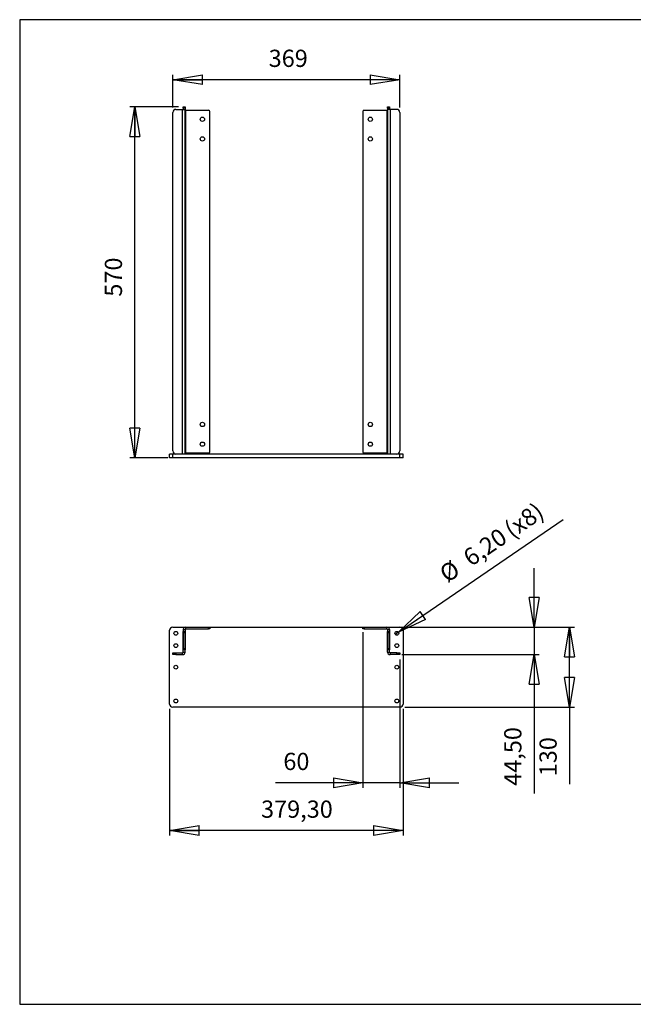
# Model space of a CAD drawing. Extents: x 50 to 2920, y 50 to 2050.
# Drawn here: x 50 to 1297, y 50 to 2050 of the extents above; entities that cross this region are included whole.
import ezdxf

# ---------------------------------------------------------------- set-up
doc = ezdxf.new("R2010")
doc.units = 0
doc.header["$MEASUREMENT"] = 0
doc.header["$PDSIZE"] = -1
doc.layers.get('0').update_dxf_attribs({"linetype": 'CONTINUOUS'})
doc.layers.get('DEFPOINTS').update_dxf_attribs({"linetype": 'CONTINUOUS'})
doc.styles.add('SLDTEXTSTYLE0', font='txt', dxfattribs={"width": 0.75})
doc.dimstyles.new('SLDDIMSTYLE0', dxfattribs={"dimtxt": 35, "dimasz": 60, "dimexe": 10, "dimexo": 0.0625, "dimgap": 8.75, "dimtad": 2, "dimlfac": 0.8, "dimzin": 12, "dimtxsty": 'STANDARD', "dimblk1": 'CLOSED', "dimblk2": 'CLOSED', "dimsah": 1, "dimcen": 0.09, "dimclrd": 7, "dimclre": 7, "dimclrt": 7, "dimazin": 3, "dimtfac": 1, "dimtdec": 4, "dimtofl": 0, "dimtmove": 0, "dimatfit": 3, "dimtolj": 1, "dimtzin": 12})
doc.dimstyles.new('SLDDIMSTYLE1', dxfattribs={"dimtxt": 35, "dimasz": 60, "dimexe": 10, "dimexo": 0.0625, "dimgap": 8.75, "dimtad": 2, "dimlfac": 0.8, "dimzin": 12, "dimtxsty": 'STANDARD', "dimblk1": 'CLOSED', "dimblk2": 'CLOSED', "dimsah": 1, "dimcen": 0.09, "dimclrd": 7, "dimclre": 7, "dimclrt": 7, "dimazin": 3, "dimtfac": 1, "dimtdec": 4, "dimtmove": 0, "dimatfit": 3, "dimtolj": 1, "dimtzin": 12})

# ---------------------------------------------------------------- blocks, each defined once
blk = doc.blocks.new('_CLOSED')
at = {"color": 0, "linetype": 'BYBLOCK'}
for p, q in [((-1, 0.166667), (0, 0)), ((-1, 0.166667), (-1, -0.166667)), ((0, 0), (-1, -0.166667)), ((0, 0), (-1, 0))]:
    blk.add_line(p, q, dxfattribs=at)
blk = doc.blocks.new('*D')
at = {"color": 7}
for p, q in [((361.1, 1871.5), (361.1, 1938.1)), ((822.3, 1928.1), (361.1, 1928.1)), ((822.3, 1871.5), (822.3, 1938.1)), ((372.3, 1872.8), (273.8, 1872.8)), ((283.8, 1160.3), (283.8, 1872.8)), ((350.9, 1160.3), (273.8, 1160.3)), ((819.5, 805.8), (1154, 1035)), ((1095.2, 816.1), (1095.2, 936.1)), ((747.3, 806.1), (747.3, 489.9)), ((806.1, 816.1), (1105.2, 816.1)), ((819.5, 805.8), (813.1, 801.4)), ((832.5, 816.1), (1176.9, 816.1)), ((1095.2, 816.1), (1095.2, 760.5)), ((1166.9, 653.6), (1166.9, 816.1)), ((826.1, 760.5), (1105.2, 760.5)), ((1095.2, 760.5), (1095.2, 477.9)), ((822.3, 750.5), (822.3, 489.9)), ((354.6, 649.9), (354.6, 393)), ((828.8, 649.9), (828.8, 393)), ((832.5, 653.6), (1176.9, 653.6)), ((1166.9, 653.6), (1166.9, 497.3)), ((747.3, 499.9), (569.7, 499.9)), ((822.3, 499.9), (747.3, 499.9)), ((822.3, 499.9), (942.3, 499.9)), ((828.8, 403), (354.6, 403))]:
    blk.add_line(p, q, dxfattribs=at)
at = {"layer": 'DEFPOINTS', "color": 7}
for p in [(361.1, 1861.5), (382.3, 1872.8), (822.3, 1861.5), (360.9, 1160.3), (747.3, 812.4), (796.1, 816.1), (813.1, 801.4), (819.5, 805.8), (822.5, 816.1), (816.1, 760.5), (822.3, 760.5), (354.6, 659.9), (822.5, 653.6), (828.8, 659.9)]:
    blk.add_point(p, dxfattribs=at)
at = {"xscale": 60, "yscale": 60}
for p, rotation in [((361.1, 1928.1), 180.0000000000004), ((283.8, 1872.8), 90.0000000000004), ((283.8, 1160.3), 270.0000000000004), ((1095.2, 816.1), 270.0000000000004), ((819.5, 805.8), 214.4174109868288), ((1166.9, 816.1), 90.0000000000004), ((1095.2, 760.5), 90.0000000000004), ((1166.9, 653.6), 270.0000000000004), ((747.3, 499.9), 360.0000000000004), ((822.3, 499.9), 180.0000000000004), ((354.6, 403), 180.0000000000004), ((828.8, 403), 360.0000000000004)]:
    blk.add_blockref('_CLOSED', p, dxfattribs=dict(at, rotation=rotation))
blk.add_blockref('_CLOSED', (822.3, 1928.1), dxfattribs=at)
at = {"color": 7, "char_height": 35, "attachment_point": 7, "style": 'SLDTEXTSTYLE0'}
for s, insert in [('369', (555.8, 1943.1)), ('60', (585.6, 514.9)), ('379,30', (540.3, 418))]:
    blk.add_mtext(s, dxfattribs=dict(at, insert=insert))
for s, insert, rotation in [('570', (268.8, 1487.4), 90), (' (x8)', (1047.7, 980.2), 34.4174), ('6,20', (973.1, 929.1), 34.4174), ('%%c', (924.8, 896), 34.4174), ('44,50', (1080.2, 493.8), 90), ('130', (1151.9, 513.2), 90)]:
    blk.add_mtext(s, dxfattribs=dict(at, insert=insert, rotation=rotation))

msp = doc.modelspace()

# ---------------------------------------------------------------- linework, layer by layer
at = {"color": 7, "linetype": 'CONTINUOUS'}
for p, q in [((2920, 2050), (50, 2050)), ((50, 2050), (50, 50)), ((361.071, 1174.011), (361.071, 1861.511)), ((367.321, 1867.761), (381.071, 1867.761)), ((381.071, 1167.761), (381.071, 1867.761)), ((381.071, 1867.761), (386.071, 1867.761)), ((382.321, 1872.761), (386.071, 1872.761)), ((382.321, 1870.261), (382.321, 1872.761)), ((386.071, 1870.261), (382.321, 1870.261)), ((382.321, 1870.261), (382.321, 1867.761)), ((386.071, 1872.761), (386.071, 1870.261)), ((386.071, 1870.261), (386.071, 1867.761)), ((386.071, 1167.761), (386.071, 1867.761)), ((386.071, 1865.886), (387.321, 1865.886)), ((387.321, 1169.636), (387.321, 1865.886)), ((387.321, 1865.886), (433.571, 1865.886)), ((436.071, 1172.136), (436.071, 1863.386)), ((747.321, 1863.386), (747.321, 1172.136)), ((749.821, 1865.886), (796.071, 1865.886)), ((796.071, 1865.886), (797.321, 1865.886)), ((796.071, 1865.886), (796.071, 1169.636)), ((797.321, 1872.761), (801.071, 1872.761)), ((797.321, 1870.261), (797.321, 1872.761)), ((797.321, 1870.261), (797.321, 1867.761)), ((801.071, 1870.261), (797.321, 1870.261)), ((797.321, 1867.761), (797.321, 1167.761)), ((802.321, 1867.761), (797.321, 1867.761)), ((801.071, 1872.761), (801.071, 1870.261)), ((801.071, 1870.261), (801.071, 1867.761)), ((802.321, 1867.761), (802.321, 1167.761)), ((816.071, 1867.761), (802.321, 1867.761)), ((822.321, 1861.511), (822.321, 1174.011)), ((354.634, 1160.261), (354.634, 1167.761)), ((360.884, 1167.761), (354.634, 1167.761)), ((360.884, 1160.261), (354.634, 1160.261)), ((360.884, 1160.261), (360.884, 1167.761)), ((822.509, 1167.761), (360.884, 1167.761)), ((822.509, 1160.261), (360.884, 1160.261)), ((387.321, 1169.636), (386.071, 1169.636)), ((433.571, 1169.636), (387.321, 1169.636)), ((796.071, 1169.636), (749.821, 1169.636)), ((797.321, 1169.636), (796.071, 1169.636)), ((822.509, 1160.261), (822.509, 1167.761)), ((828.759, 1167.761), (822.509, 1167.761)), ((828.759, 1160.261), (822.509, 1160.261)), ((828.759, 1160.261), (828.759, 1167.761)), ((354.634, 659.858), (354.634, 809.858)), ((360.884, 816.108), (387.321, 816.108)), ((382.134, 770.045), (382.134, 807.545)), ((382.134, 807.545), (382.321, 807.545)), ((382.321, 811.108), (386.071, 811.108)), ((382.321, 811.108), (382.321, 807.358)), ((382.321, 807.358), (386.071, 807.358)), ((382.321, 804.858), (382.321, 807.358)), ((386.071, 804.858), (382.321, 804.858)), ((382.321, 804.858), (382.321, 772.733)), ((386.071, 811.108), (386.071, 807.358)), ((386.071, 807.545), (386.259, 807.545)), ((386.071, 807.358), (386.071, 804.858)), ((386.071, 772.733), (386.071, 804.858)), ((386.259, 807.545), (386.259, 770.045)), ((387.321, 812.358), (387.321, 816.108)), ((387.321, 816.108), (433.571, 816.108)), ((387.321, 812.358), (433.571, 812.358)), ((433.571, 812.358), (433.571, 816.108)), ((433.571, 816.108), (436.071, 816.108)), ((436.071, 812.358), (433.571, 812.358)), ((436.071, 816.108), (747.321, 816.108)), ((436.071, 816.108), (436.071, 812.358)), ((747.321, 812.358), (747.321, 816.108)), ((747.321, 816.108), (749.821, 816.108)), ((749.821, 812.358), (747.321, 812.358)), ((749.821, 816.108), (749.821, 812.358)), ((749.821, 816.108), (796.071, 816.108)), ((749.821, 812.358), (796.071, 812.358)), ((796.071, 816.108), (822.509, 816.108)), ((796.071, 812.358), (796.071, 816.108)), ((797.134, 807.545), (797.321, 807.545)), ((797.134, 770.045), (797.134, 807.545)), ((797.321, 811.108), (801.071, 811.108)), ((797.321, 811.108), (797.321, 807.358)), ((797.321, 804.858), (797.321, 807.358)), ((797.321, 807.358), (801.071, 807.358)), ((801.071, 804.858), (797.321, 804.858)), ((797.321, 804.858), (797.321, 772.733)), ((801.071, 811.108), (801.071, 807.358)), ((801.071, 807.545), (801.259, 807.545)), ((801.071, 807.358), (801.071, 804.858)), ((801.071, 772.733), (801.071, 804.858)), ((801.259, 807.545), (801.259, 770.045)), ((828.759, 809.858), (828.759, 659.858)), ((361.071, 760.483), (361.071, 764.233)), ((361.071, 764.233), (367.321, 764.233)), ((367.321, 760.483), (361.071, 760.483)), ((367.321, 764.233), (367.321, 760.483)), ((367.321, 764.233), (381.071, 764.233)), ((367.321, 760.483), (381.071, 760.483)), ((381.071, 760.483), (381.071, 764.233)), ((382.321, 770.045), (382.134, 770.045)), ((382.321, 772.733), (386.071, 772.733)), ((382.321, 770.233), (382.321, 772.733)), ((386.071, 770.233), (382.321, 770.233)), ((382.321, 765.483), (382.321, 770.233)), ((382.321, 765.483), (386.071, 765.483)), ((386.071, 772.733), (386.071, 770.233)), ((386.071, 765.483), (386.071, 770.233)), ((386.259, 770.045), (386.071, 770.045)), ((797.321, 770.045), (797.134, 770.045)), ((797.321, 772.733), (801.071, 772.733)), ((797.321, 770.233), (797.321, 772.733)), ((801.071, 770.233), (797.321, 770.233)), ((797.321, 765.483), (797.321, 770.233)), ((797.321, 765.483), (801.071, 765.483)), ((801.071, 772.733), (801.071, 770.233)), ((801.071, 765.483), (801.071, 770.233)), ((801.259, 770.045), (801.071, 770.045)), ((802.321, 764.233), (802.321, 760.483)), ((816.071, 764.233), (802.321, 764.233)), ((816.071, 760.483), (802.321, 760.483)), ((816.071, 760.483), (816.071, 764.233)), ((816.071, 764.233), (822.321, 764.233)), ((822.321, 760.483), (816.071, 760.483)), ((822.321, 764.233), (822.321, 760.483)), ((822.509, 653.608), (360.884, 653.608)), ((50, 50), (2920, 50))]:
    msp.add_line(p, q, dxfattribs=at)
for centre, radius in [((421.071, 1847.761), 4.375), ((762.321, 1847.761), 4.375), ((421.071, 1807.761), 4.375), ((762.321, 1807.761), 4.375), ((421.071, 1227.761), 4.375), ((762.321, 1227.761), 4.375), ((421.071, 1187.761), 4.375), ((762.321, 1187.761), 4.375), ((367.134, 803.608), 3.875), ((816.259, 803.608), 3.875), ((367.134, 778.608), 3.875), ((816.259, 778.608), 3.875), ((367.134, 734.858), 3.875), ((816.259, 734.858), 3.875), ((367.134, 666.108), 3.875), ((816.259, 666.108), 3.875)]:
    msp.add_circle(centre, radius, dxfattribs=at)
for centre, radius, start, end in [((367.321, 1861.511), 6.25, 90, 180), ((433.571, 1863.386), 2.5, 0, 90), ((749.821, 1863.386), 2.5, 90, 180), ((816.071, 1861.511), 6.25, 0, 90), ((367.321, 1174.011), 6.25, 180, 270), ((433.571, 1172.136), 2.5, 270, 0), ((749.821, 1172.136), 2.5, 180, 270), ((816.071, 1174.011), 6.25, 270, 0), ((360.884, 809.858), 6.25, 90, 180), ((387.321, 811.108), 5, 90, 180), ((387.321, 811.108), 1.25, 90, 180), ((796.071, 811.108), 5, 0, 90), ((796.071, 811.108), 1.25, 0, 90), ((822.509, 809.858), 6.25, 0, 90), ((381.071, 765.483), 5, 270, 0), ((381.071, 765.483), 1.25, 270, 0), ((802.321, 765.483), 5, 180, 270), ((802.321, 765.483), 1.25, 180, 270), ((360.884, 659.858), 6.25, 180, 270), ((822.509, 659.858), 6.25, 270, 0)]:
    msp.add_arc(centre, radius, start, end, dxfattribs=at)

# ---------------------------------------------------------------- dimensions: what is measured, and where the dimension line sits
at = {"color": 7}
for base, p1, p2, middle in [((361.071, 1928.052), (822.321, 1861.511), (361.071, 1861.511), (594.514, 1928.052)), ((354.634, 402.952), (828.759, 659.858), (354.634, 659.858), (611.389, 402.952)), ((747.321, 499.852), (822.321, 760.483), (747.321, 812.358), (611.389, 499.852))]:
    dim = msp.add_linear_dim(base=base, p1=p1, p2=p2, dimstyle='SLDDIMSTYLE0', dxfattribs=at)
    dim.commit()
    dim.dimension.update_dxf_attribs({"geometry": '*D', "text_midpoint": middle, "dimtype": 160})
for base, p1, p2, angle, middle in [((283.783, 1872.761), (360.884, 1160.261), (382.321, 1872.761), 270, (283.783, 1526.199)), ((1166.915, 816.108), (822.509, 653.608), (822.509, 816.108), 90, (1166.915, 551.947)), ((1095.183, 760.483), (796.071, 816.108), (816.071, 760.483), 90, (1095.183, 551.947))]:
    dim = msp.add_linear_dim(base=base, p1=p1, p2=p2, angle=angle, dimstyle='SLDDIMSTYLE0', dxfattribs=at)
    dim.commit()
    dim.dimension.update_dxf_attribs({"geometry": '*D', "text_midpoint": middle, "dimtype": 160})
dim = msp.add_diameter_dim_2p(p1=(813.062, 801.418), p2=(819.455, 805.798), text='<> (x8)', dimstyle='SLDDIMSTYLE1')
dim.commit()
dim.dimension.update_dxf_attribs({"geometry": '*D', "text_midpoint": (1038.221, 955.688), "dimtype": 163})

doc.saveas('drawing.dxf')
